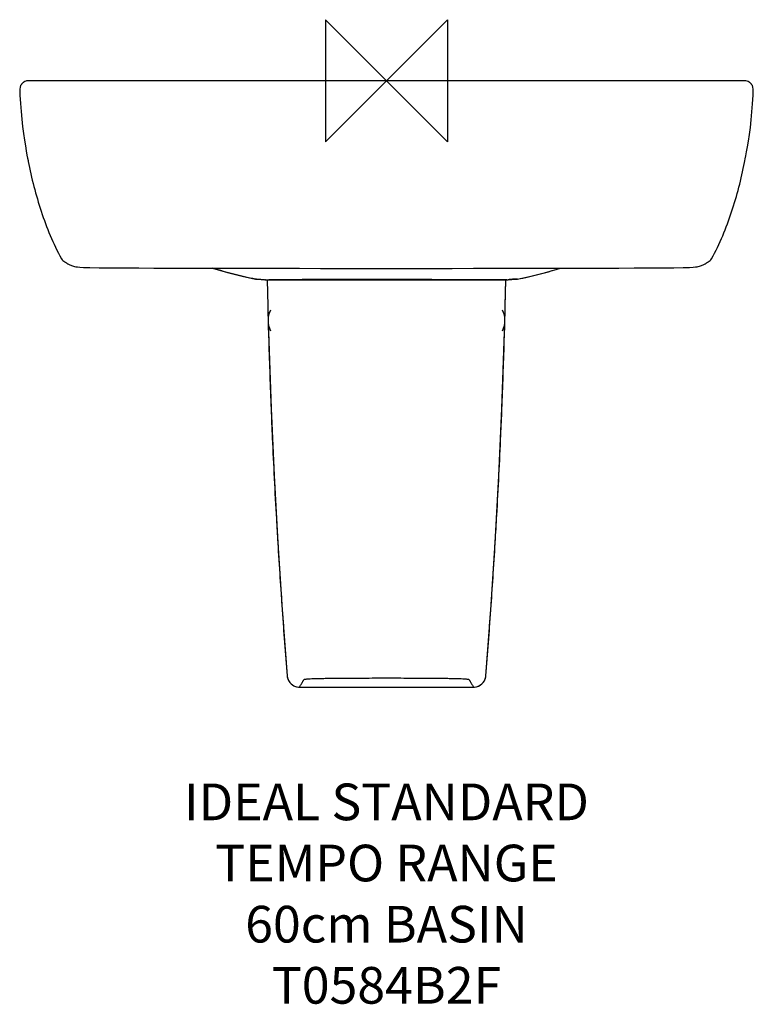
# Model space of a CAD drawing. Units: millimetres. Extents: x -300 to 300, y -755 to 50.
import ezdxf

# ---------------------------------------------------------------- set-up
doc = ezdxf.new("R2010")
doc.units = ezdxf.units.MM
doc.header["$LTSCALE"] = 54.820741
for name, color, linetype in [('DETAIL', 2, 'CONTINUOUS'), ('Origin', 6, 'CONTINUOUS'), ('Text', 7, 'CONTINUOUS')]:
    doc.layers.add(name, color=color, linetype=linetype)
doc.styles.add('Fastrack', font='simplex.shx')

# ---------------------------------------------------------------- blocks, each defined once
blk = doc.blocks.new('ZPO')
at = {"layer": 'Origin'}
blk.add_lwpolyline([(-50, 50), (-50, -50), (50, 50), (50, -50)], close=True, dxfattribs=at)

msp = doc.modelspace()

# ---------------------------------------------------------------- linework, layer by layer
at = {"layer": 'DETAIL'}
for p, q in [((-292.28, 0.07), (-292.81, 0.07)), ((-264.89, 0.05), (-292.28, 0.07)), ((-264.69, 0.05), (-264.89, 0.05)), ((-263.86, 0.05), (-264.69, 0.05)), ((-263.43, 0.05), (-263.86, 0.05)), ((-261.02, 0.05), (-263.43, 0.05)), ((-247.26, 0.04), (-261.02, 0.05)), ((261.02, 0.05), (247.26, 0.04)), ((263.43, 0.05), (261.02, 0.05)), ((263.86, 0.05), (263.43, 0.05)), ((264.69, 0.05), (263.86, 0.05)), ((264.89, 0.05), (264.69, 0.05)), ((292.25, 0.07), (264.89, 0.05)), ((292.81, 0.07), (292.25, 0.07)), ((-299.99, -7.34), (-299.99, -7.34)), ((-299.99, -7.34), (-299.99, -7.34)), ((-299.24, -3.94), (-299.69, -5.06)), ((299.99, -6.86), (299.7, -5.07)), ((299.99, -7.34), (299.99, -6.86)), ((299.99, -7.34), (299.99, -7.34)), ((299.99, -7.34), (299.99, -7.34)), ((292.87, -66.7), (293.11, -65.53)), ((-119.84, -153.29), (-104.19, -153.31)), ((-104.19, -153.31), (-87.99, -153.32)), ((-87.99, -153.32), (-71.23, -153.34)), ((-17.33, -153.37), (-1, -153.37)), ((-1, -153.37), (17.16, -153.37)), ((53.71, -153.35), (71.06, -153.34)), ((71.06, -153.34), (87.83, -153.33)), ((87.83, -153.33), (104.03, -153.31)), ((-107.23, -162.17), (-107.14, -162.18)), ((-107.23, -162.17), (-107.23, -162.17)), ((-106.44, -162.26), (-107.14, -162.18)), ((-106.44, -162.26), (-105.9, -162.27)), ((-106.35, -162.27), (-106.44, -162.26)), ((-105.9, -162.27), (-105.37, -162.24)), ((-102.39, -162.4), (-100.51, -162.56)), ((-100.51, -162.56), (-98.86, -162.68)), ((-98.86, -162.68), (-99.41, -162.62)), ((-98.86, -162.68), (-96.74, -162.77)), ((-98.86, -162.68), (-98.86, -162.68)), ((-97.55, -162.74), (-96.78, -194.43)), ((96.74, -162.77), (98.86, -162.68)), ((96.74, -195.92), (97.55, -162.74)), ((98.86, -162.68), (100.51, -162.56)), ((98.86, -162.68), (99.41, -162.62)), ((98.86, -162.68), (98.86, -162.68)), ((100.51, -162.56), (102.39, -162.4)), ((105.9, -162.27), (106.44, -162.26)), ((106.35, -162.27), (106.44, -162.26)), ((106.44, -162.26), (107.14, -162.18)), ((107.23, -162.17), (107.14, -162.18)), ((107.23, -162.17), (107.23, -162.17)), ((-96.93, -190.94), (-96.84, -194.4)), ((96.84, -194.4), (96.93, -190.94)), ((-96.73, -198.45), (-96.66, -200.94)), ((-96.66, -200.94), (-96.31, -213.36)), ((96.31, -213.41), (96.66, -200.94)), ((96.32, -213.04), (96.68, -198.41)), ((96.66, -200.94), (96.73, -198.45)), ((96.8, -195.93), (96.84, -194.4)), ((-81.2, -486.65), (-81.2, -486.65)), ((81.2, -486.65), (81.2, -486.65)), ((-71.24, -495.84), (-71.24, -495.84)), ((-71.24, -495.84), (71.24, -495.84)), ((-71.24, -495.84), (71.24, -495.84)), ((71.24, -495.84), (71.24, -495.84))]:
    msp.add_line(p, q, dxfattribs=at)
for points in [[(-299.69, -5.06), (-299.99, -6.85), (-299.99, -7.19)], [(-299.99, -7.34), (-299.82, -11.74), (-299.43, -18.6), (-298.92, -25.14), (-298.32, -31.4), (-297.64, -37.44), (-296.9, -43.13), (-296.13, -48.4), (-295.37, -53.16), (-294.66, -57.29), (-294.03, -60.73), (-293.53, -63.38), (-293.16, -65.26), (-293.04, -65.84)], [(-296.54, -1), (-296.7, -1.11), (-296.94, -1.27), (-297.22, -1.49), (-297.52, -1.73), (-297.79, -1.98), (-298.04, -2.23), (-298.24, -2.45), (-298.43, -2.67), (-298.6, -2.9), (-298.86, -3.27), (-299.24, -3.94)], [(194.71, -0.12), (169.73, -0.12), (156.62, -0.12), (143.08, -0.12)], [(238.61, -0.11), (228.59, -0.11), (217.86, -0.11), (206.54, -0.11), (194.71, -0.12)], [(293.11, -65.53), (293.44, -63.83), (293.92, -61.36), (294.52, -58.07), (295.23, -54.03), (296, -49.24), (296.8, -43.86), (297.57, -38.04), (298.28, -31.84), (298.9, -25.42), (299.42, -18.72), (299.82, -11.78), (299.99, -7.34)], [(299.7, -5.07), (299.25, -3.95), (298.86, -3.27), (298.6, -2.89), (298.42, -2.67), (298.24, -2.45), (298.04, -2.24), (297.8, -1.99), (297.52, -1.73), (297.23, -1.49), (296.94, -1.27), (296.7, -1.11), (296.54, -1)], [(-263.18, -148.04), (-262.67, -148.29), (-262.21, -148.54), (-261.8, -148.78), (-261.4, -149.02), (-260.54, -149.55)], [(-260.54, -149.55), (-260.08, -149.83), (-259.56, -150.12), (-258.97, -150.44), (-258.3, -150.76), (-257.59, -151.06), (-256.81, -151.33), (-255.98, -151.59), (-255.05, -151.82), (-253.98, -152.03), (-252.69, -152.23), (-250.8, -152.41), (-247.77, -152.58), (-242.71, -152.72), (-235.13, -152.84), (-225.47, -152.93), (-214.5, -153.01), (-202.69, -153.07), (-190.23, -153.12), (-177.18, -153.17), (-163.62, -153.2), (-149.54, -153.23), (-134.96, -153.26), (-119.84, -153.29)], [(104.03, -153.31), (119.68, -153.29), (134.8, -153.26), (149.39, -153.23), (163.46, -153.2), (177.03, -153.17), (190.09, -153.12), (202.54, -153.07), (214.37, -153.01), (225.35, -152.93), (235.03, -152.84), (242.64, -152.72), (247.73, -152.58), (250.78, -152.42), (252.67, -152.23), (253.97, -152.04), (255.03, -151.82), (255.97, -151.59), (256.81, -151.34), (257.58, -151.06), (258.29, -150.76), (258.96, -150.45), (259.56, -150.12), (260.07, -149.83), (260.54, -149.55), (261.4, -149.02)], [(261.4, -149.02), (261.8, -148.78), (262.2, -148.54), (262.67, -148.29), (263.18, -148.04)], [(-142.23, -153.25), (-141.48, -153.5), (-130.04, -156.85), (-117.94, -159.88), (-107.23, -162.17)], [(-71.23, -153.34), (-53.88, -153.35), (-35.92, -153.36), (-17.33, -153.37)], [(17.16, -153.37), (35.75, -153.36), (53.71, -153.35)], [(107.23, -162.17), (117.94, -159.88), (130.04, -156.85), (141.48, -153.5), (142.23, -153.25)], [(-105.37, -162.24), (-105.05, -162.23), (-104.61, -162.24)], [(-104.61, -162.24), (-103.73, -162.29), (-102.39, -162.4)], [(-96.74, -162.77), (-93.02, -162.83), (-88.47, -162.85), (-83.04, -162.86), (-76.8, -162.86), (-69.92, -162.84), (-62.48, -162.8), (-54.55, -162.76), (-46.16, -162.71), (-37.34, -162.68), (-28.12, -162.67), (-18.49, -162.67), (-8.47, -162.67), (0, -162.67)], [(0, -162.67), (8.47, -162.67), (18.49, -162.67), (28.12, -162.67), (37.34, -162.68), (46.16, -162.71), (54.55, -162.76), (62.48, -162.8), (69.92, -162.84), (76.8, -162.86), (83.04, -162.86), (88.47, -162.85), (93.02, -162.83), (96.74, -162.77)], [(102.39, -162.4), (103.73, -162.29), (104.61, -162.24)], [(104.61, -162.24), (105.05, -162.23), (105.37, -162.24), (105.9, -162.27)], [(106.35, -162.27), (106.99, -162.21), (107.23, -162.17)], [(-96.68, -198.41), (-96.33, -212.96), (-94.42, -267.92), (-91.95, -322.86), (-88.91, -377.79), (-85.3, -432.69), (-81.2, -486.65)], [(81.2, -486.65), (85.3, -432.77), (88.91, -377.87), (91.95, -322.95), (94.42, -268), (96.32, -213.04)], [(-81.2, -486.65), (-81.17, -486.97), (-80.91, -488.36), (-80.46, -489.7), (-79.82, -490.97), (-79.01, -492.13), (-78.04, -493.16), (-76.94, -494.05), (-75.72, -494.77), (-74.42, -495.32), (-73.05, -495.67), (-71.65, -495.83), (-71.24, -495.84)], [(71.24, -495.84), (71.56, -495.83), (72.96, -495.69), (74.33, -495.35), (75.64, -494.82), (76.86, -494.1), (77.97, -493.23), (78.95, -492.2), (79.77, -491.05), (80.42, -489.79), (80.89, -488.45), (81.16, -487.06), (81.2, -486.65)]]:
    msp.add_lwpolyline(points, dxfattribs=at)
for centre, radius, start, end in [((-292.81, -6.94), 7, 89.9827, 99.19907), ((292.81, -6.98), 7.05, 71.67028, 89.97362), ((-292.81, -6.95), 7.02, 108.41195, 122.09271), ((-292.81, -6.96), 7.03, 99.17913, 108.35465), ((292.81, -6.95), 7.02, 57.90788, 71.58806), ((-96.86, -21.7), 140.94, 268.96399, 269.17015), ((-95.81, -110.4), 52.34, 266.06261, 267.14238), ((-95.28, 105.33), 267.98, 269.22695, 269.77231), ((5212.8, -56.71), 5311.42, 181.1438, 181.44811), ((95.28, 105.33), 267.98, 270.22769, 270.77305), ((-5212.8, -56.71), 5311.42, 358.55189, 358.8562), ((95.81, -110.4), 52.34, 272.85762, 273.93739), ((96.86, -21.7), 140.94, 270.82985, 271.03601), ((-76.84, -195.93), 20, 155.09894, 204.90106), ((76.84, -195.93), 20, 335.09894, 24.90106), ((5214.85, -56.66), 5313.47, 181.69001, 181.98643), ((-5214.85, -56.66), 5313.47, 358.01287, 358.30955), ((5215.61, -56.63), 5314.23, 181.98643, 182.28147), ((-5215.61, -56.63), 5314.23, 357.71808, 358.01287), ((5216.3, -56.61), 5314.93, 182.28147, 182.53767), ((-5216.26, -56.61), 5314.89, 357.48704, 357.71808), ((-5217.65, -56.54), 5316.28, 356.7808, 357.48701), ((5217.73, -56.54), 5316.36, 182.53769, 183.2541), ((5218.83, -56.48), 5317.45, 183.25409, 183.46172), ((-5218.79, -56.48), 5317.42, 356.53784, 356.78081), ((5219.65, -56.43), 5318.28, 183.46172, 183.77182), ((-5219.65, -56.43), 5318.28, 356.22984, 356.53783), ((5220.61, -56.37), 5319.24, 183.77182, 184.05284), ((-5220.6, -56.37), 5319.24, 355.94672, 356.22984), ((5221.54, -56.3), 5320.18, 184.05284, 184.63971), ((-5221.54, -56.3), 5320.18, 355.36029, 355.94671), ((-71.25, -485.84), 9.98, 184.659, 188.66984), ((-71.24, -485.84), 10, 188.64437, 265.53802), ((71.24, -485.84), 10, 274.08221, 350.96264), ((71.25, -485.84), 9.98, 350.9378, 355.34017), ((-71.23, -485.85), 9.99, 265.5172, 269.97691), ((71.23, -485.85), 9.98, 270.02231, 274.10396)]:
    msp.add_arc(centre, radius, start, end, dxfattribs=at)
for points in [[(0, 0), (-82.42, 0), (-164.84, 0), (-247.26, 0.04)], [(247.26, 0.04), (164.84, 0), (82.42, 0), (0, 0)], [(-265.88, -145.5), (-265.28, -146.58), (-264.29, -147.51), (-263.18, -148.04)], [(263.18, -148.04), (264.29, -147.51), (265.28, -146.58), (265.88, -145.5)]]:
    msp.add_open_spline(points, degree=3, dxfattribs=at)
for points, knots in [([(-293.04, -65.84), (-290.34, -79.65), (-285.1, -100.18), (-275.3, -126.58), (-269.26, -139.33), (-265.88, -145.5)], [0, 0, 0, 0, 0.499914, 0.749974, 1, 1, 1, 1]), ([(265.88, -145.5), (269.23, -139.39), (275.22, -126.77), (284.95, -100.65), (290.17, -80.34), (292.88, -66.67)], [0, 0, 0, 0, 0.250026, 0.500086, 1, 1, 1, 1]), ([(-107.14, -162.18), (-110.12, -161.59), (-121.87, -159.11), (-133.49, -156.01), (-142.04, -153.29)], [0, 0, 0, 0, 0.253215, 1, 1, 1, 1]), ([(107.14, -162.18), (110.12, -161.59), (121.87, -159.11), (133.49, -156.01), (142.04, -153.29)], [0, 0, 0, 0, 0.253215, 1, 1, 1, 1]), ([(-107.14, -162.18), (-106.94, -162.18), (-106.31, -162.11), (-105.67, -162.14), (-105.22, -162.16)], [0, 0, 0, 0, 0.305606, 1, 1, 1, 1]), ([(-105.22, -162.16), (-105.1, -162.16), (-104.5, -162.19), (-103.89, -162.24), (-103.41, -162.28)], [0, 0, 0, 0, 0.202294, 1, 1, 1, 1]), ([(-103.41, -162.28), (-103.28, -162.3), (-102.71, -162.34), (-102.14, -162.4), (-101.7, -162.44)], [0, 0, 0, 0, 0.22259, 1, 1, 1, 1]), ([(-101.7, -162.44), (-101.53, -162.45), (-100.76, -162.52), (-100, -162.58), (-99.4, -162.62)], [0, 0, 0, 0, 0.225134, 1, 1, 1, 1]), ([(-98.42, -162.68), (-98.25, -162.68), (-97.55, -162.72), (-96.84, -162.74), (-96.3, -162.75)], [0, 0, 0, 0, 0.23823, 1, 1, 1, 1]), ([(0, -162.54), (-9.04, -162.54), (-26.92, -162.55), (-53.02, -162.57), (-73.51, -162.63), (-87.74, -162.65), (-93.76, -162.66), (-96.35, -162.65)], [0, 0, 0, 0, 0.281543, 0.556724, 0.81277, 0.91937, 1, 1, 1, 1]), ([(-96.3, -162.75), (-93.65, -162.82), (-87.56, -162.82), (-77.55, -162.86), (-66.01, -162.78), (-49.07, -162.65), (-26.98, -162.55), (-9.08, -162.59), (0, -162.59)], [0, 0, 0, 0, 0.08262, 0.189764, 0.31169, 0.442302, 0.717215, 1, 1, 1, 1]), ([(0, -162.54), (9.04, -162.54), (26.92, -162.55), (53.02, -162.57), (73.51, -162.63), (87.74, -162.65), (93.76, -162.66), (96.35, -162.65)], [0, 0, 0, 0, 0.281543, 0.556724, 0.81277, 0.91937, 1, 1, 1, 1]), ([(96.3, -162.75), (93.65, -162.82), (87.56, -162.82), (77.55, -162.86), (66.01, -162.78), (49.07, -162.65), (26.98, -162.55), (9.08, -162.59), (0, -162.59)], [0, 0, 0, 0, 0.08262, 0.189764, 0.31169, 0.442302, 0.717215, 1, 1, 1, 1]), ([(98.42, -162.68), (98.25, -162.68), (97.55, -162.72), (96.84, -162.74), (96.3, -162.75)], [0, 0, 0, 0, 0.23823, 1, 1, 1, 1]), ([(101.7, -162.44), (101.53, -162.45), (100.76, -162.52), (100, -162.58), (99.4, -162.62)], [0, 0, 0, 0, 0.225134, 1, 1, 1, 1]), ([(103.41, -162.28), (103.28, -162.3), (102.71, -162.34), (102.14, -162.4), (101.7, -162.44)], [0, 0, 0, 0, 0.22259, 1, 1, 1, 1]), ([(105.22, -162.16), (105.1, -162.16), (104.5, -162.19), (103.89, -162.24), (103.41, -162.28)], [0, 0, 0, 0, 0.202294, 1, 1, 1, 1]), ([(107.14, -162.18), (106.94, -162.18), (106.31, -162.11), (105.67, -162.14), (105.22, -162.16)], [0, 0, 0, 0, 0.305606, 1, 1, 1, 1]), ([(-96.31, -191.35), (-96.31, -191.29), (-96.3, -191.19), (-96.3, -191.05), (-96.29, -190.98), (-96.29, -190.93), (-96.28, -190.93)], [0, 0, 0, 0, 0.431846, 0.743544, 0.932792, 1, 1, 1, 1]), ([(-96.28, -190.93), (-96.27, -190.93), (-96.27, -190.95), (-96.26, -191), (-96.25, -191.06), (-96.25, -191.1)], [0, 0, 0, 0, 0.073374, 0.26273, 1, 1, 1, 1]), ([(96.25, -191.1), (96.25, -191.06), (96.26, -191), (96.27, -190.95), (96.27, -190.93), (96.28, -190.93)], [0, 0, 0, 0, 0.737268, 0.926625, 1, 1, 1, 1]), ([(96.28, -190.93), (96.29, -190.93), (96.29, -190.98), (96.3, -191.05), (96.3, -191.19), (96.31, -191.29), (96.31, -191.35)], [0, 0, 0, 0, 0.067208, 0.256456, 0.568154, 1, 1, 1, 1]), ([(-71.24, -495.84), (-71.01, -495.46), (-70.55, -494.72), (-69.87, -493.61), (-69.29, -492.68), (-68.84, -491.94), (-68.49, -491.38), (-68.15, -490.83), (-67.86, -490.36), (-67.66, -490.04), (-67.55, -489.85), (-67.46, -489.71), (-67.32, -489.52), (-66.93, -489.39), (-66.24, -489.26), (-65.07, -489.13), (-63.32, -489.01), (-60.89, -488.9), (-57.82, -488.8), (-54.2, -488.72), (-50.21, -488.65), (-44.49, -488.57), (-37.07, -488.5), (-27.97, -488.44), (-15.58, -488.39), (-6.24, -488.37), (0, -488.37)], [0, 0, 0, 0, 0.017477, 0.034959, 0.052444, 0.061188, 0.069933, 0.078681, 0.087421, 0.091797, 0.094001, 0.096203, 0.098633, 0.102993, 0.111949, 0.127138, 0.150114, 0.182544, 0.224355, 0.27359, 0.32755, 0.384418, 0.503084, 0.625368, 0.74952, 1, 1, 1, 1]), ([(0, -488.37), (6.24, -488.37), (15.58, -488.39), (27.97, -488.44), (37.07, -488.5), (44.49, -488.57), (50.21, -488.65), (54.2, -488.72), (57.82, -488.8), (60.89, -488.9), (63.32, -489.01), (65.07, -489.13), (66.24, -489.26), (66.93, -489.39), (67.32, -489.52), (67.46, -489.71), (67.55, -489.85), (67.66, -490.04), (67.86, -490.36), (68.15, -490.83), (68.49, -491.38), (68.84, -491.94), (69.29, -492.68), (69.87, -493.61), (70.55, -494.72), (71.01, -495.46), (71.24, -495.84)], [0, 0, 0, 0, 0.25048, 0.374633, 0.496917, 0.615583, 0.672449, 0.726411, 0.775638, 0.817461, 0.849885, 0.872864, 0.888053, 0.897009, 0.901368, 0.903797, 0.906, 0.908203, 0.912579, 0.92132, 0.930068, 0.938812, 0.947556, 0.965041, 0.982523, 1, 1, 1, 1])]:
    msp.add_open_spline(points, degree=3, knots=knots, dxfattribs=at)

# ---------------------------------------------------------------- block references
at = {"layer": 'Origin'}
msp.add_blockref('ZPO', (0, 0), dxfattribs=at)

# ---------------------------------------------------------------- texts
at = {"layer": 'Text', "insert": (0, -574.72), "char_height": 30, "width": 2237.2895, "attachment_point": 2, "style": 'Fastrack'}
msp.add_mtext('IDEAL STANDARD\\PTEMPO RANGE\\P60cm BASIN\\PT0584B2F', dxfattribs=at)

doc.saveas('drawing.dxf')
